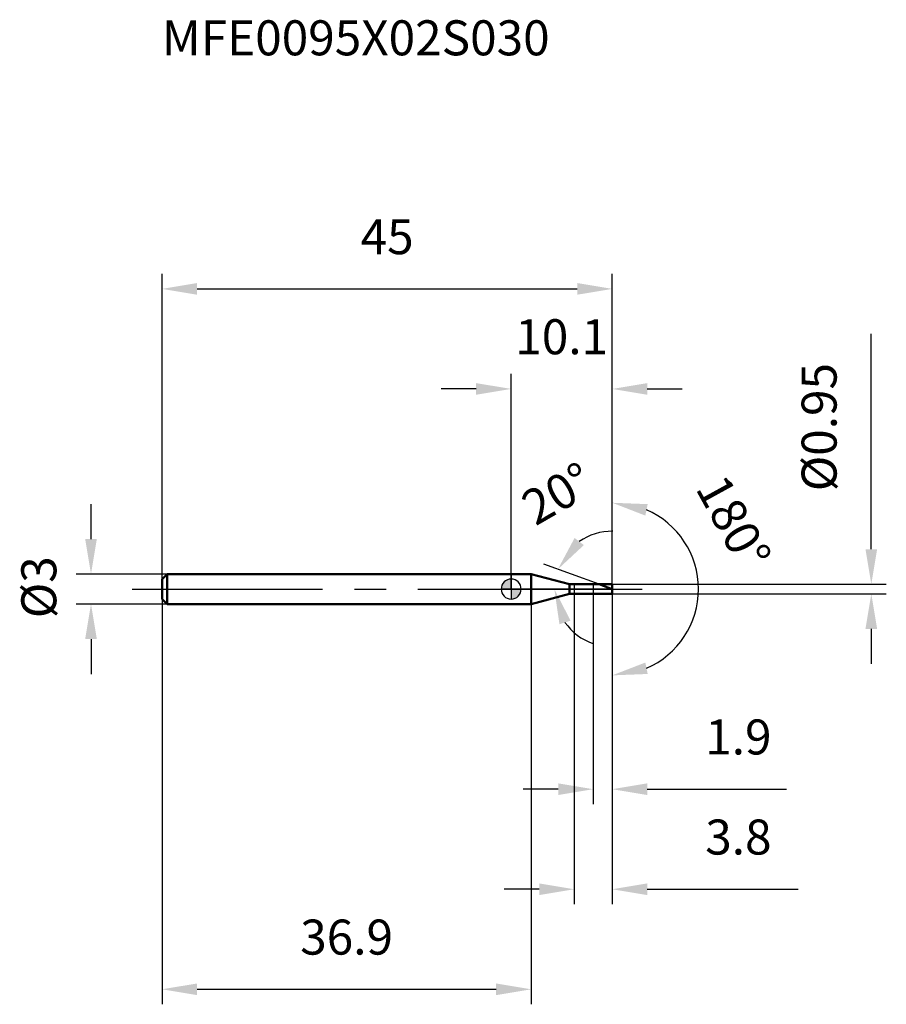
# Model space of a CAD drawing. Units: millimetres. Extents: x -49.1 to 37.5, y -41.5 to 56.9.
import ezdxf

# ---------------------------------------------------------------- set-up
doc = ezdxf.new("R2010")
doc.units = ezdxf.units.MM
doc.linetypes.add('CENTER2', pattern=[28.575, 19.05, -3.175, 3.175, -3.175])
for name, color, linetype, lineweight in [('1', 4, 'Continuous', 50), ('2', 7, 'Continuous', 25), ('4', 2, 'CENTER2', 25), ('cut', 1, 'Continuous', 25), ('nocut', 7, 'Continuous', 25), ('sk1', 4, 'Continuous', 50), ('sk2', 7, 'Continuous', 25), ('sk4', 2, 'CENTER2', 25), ('sk6', 5, 'Continuous', 35)]:
    doc.layers.add(name, color=color, linetype=linetype, lineweight=lineweight)
doc.layers.add('7', color=5, linetype='Continuous')
doc.styles.add('simplex', font='txt.shx', dxfattribs={"height": 3.5})
doc.styles.get("Standard").update_dxf_attribs({"font": 'txt.shx', "bigfont": '@extfont2.shx'})
doc.dimstyles.new('コピー - ISO-25', dxfattribs={"dimscale": 0, "dimtxt": 3.5, "dimasz": 3.5, "dimexe": 1.5, "dimexo": 0, "dimgap": 2.3, "dimtad": 1, "dimdsep": 46, "dimtxsty": 'simplex', "dimcen": 0.09, "dimclrd": 256, "dimclre": 256, "dimclrt": 256, "dimadec": 0, "dimazin": 0, "dimtfac": 1, "dimtofl": 0, "dimtmove": 0, "dimatfit": 3, "dimfxl": 1, "dimtolj": 1, "dimlwd": -1, "dimlwe": -1, "dimarcsym": 0})

# ---------------------------------------------------------------- blocks, each defined once
blk = doc.blocks.new('zero block')
h = blk.add_hatch(color=7)
h.paths.add_polyline_path([(0, 1, 0.414214), (-1, 0), (0, 0)])
h.paths.add_polyline_path([(1, 0), (0, 0), (0, -1, 0.414214)])
at = {"color": 7, "ltscale": 0.2}
for p, q in [((0, -1), (0, 1)), ((-1, 0), (1, 0))]:
    blk.add_line(p, q, dxfattribs=at)
for start, end in [(90, 180), (0, 90), (180, 270), (270, 0)]:
    blk.add_arc((0, 0), 1, start, end, dxfattribs=at)
blk = doc.blocks.new('*D10543')
at = {"layer": 'Defpoints', "color": 0}
for p in [(10.1, 30), (-34.9, 1), (10.1, 0.475)]:
    blk.add_point(p, dxfattribs=at)
at = {"layer": 'sk2'}
for p, q in [((-34.9, 1), (-34.9, 31.5)), ((10.1, 0.475), (10.1, 31.5)), ((-31.4, 30), (6.6, 30))]:
    blk.add_line(p, q, dxfattribs=at)
for points in [[(-31.4, 30.583), (-31.4, 29.417), (-34.9, 30)], [(6.6, 29.417), (6.6, 30.583), (10.1, 30)]]:
    blk.add_solid(points, dxfattribs=at)
at = {"layer": 'sk2', "insert": (-12.4, 36.967), "char_height": 3.5, "attachment_point": 2, "line_spacing_factor": 0.9, "style": 'simplex'}
blk.add_mtext('\\A1;45', dxfattribs=at)
blk = doc.blocks.new('*D10654')
at = {"layer": 'Defpoints', "color": 0}
for p in [(-34.4, 1.5), (-42, -1.5), (-34.4, -1.5)]:
    blk.add_point(p, dxfattribs=at)
at = {"layer": 'sk2'}
for p, q in [((-42, 5), (-42, 8.5)), ((-34.4, 1.5), (-43.5, 1.5)), ((-34.4, -1.5), (-43.5, -1.5)), ((-42, -5), (-42, -8.5))]:
    blk.add_line(p, q, dxfattribs=at)
for points in [[(-42.583, 5), (-41.417, 5), (-42, 1.5)], [(-41.417, -5), (-42.583, -5), (-42, -1.5)]]:
    blk.add_solid(points, dxfattribs=at)
at = {"layer": 'sk2', "insert": (-48.967, -2.917), "char_height": 3.5, "attachment_point": 1, "rotation": 90, "line_spacing_factor": 0.9, "style": 'simplex'}
blk.add_mtext('\\A1;%%c3', dxfattribs=at)
blk = doc.blocks.new('*D10765')
at = {"layer": 'Defpoints', "color": 0}
for p in [(-34.9, -1), (2, -1), (2, -40)]:
    blk.add_point(p, dxfattribs=at)
at = {"layer": 'sk2'}
for p, q in [((-34.9, -1), (-34.9, -41.5)), ((2, -1), (2, -41.5)), ((-31.4, -40), (-1.5, -40))]:
    blk.add_line(p, q, dxfattribs=at)
for points in [[(-31.4, -39.417), (-31.4, -40.583), (-34.9, -40)], [(-1.5, -40.583), (-1.5, -39.417), (2, -40)]]:
    blk.add_solid(points, dxfattribs=at)
at = {"layer": 'sk2', "insert": (-16.45, -33.033), "char_height": 3.5, "attachment_point": 2, "line_spacing_factor": 0.9, "style": 'simplex'}
blk.add_mtext('\\A1;36.9', dxfattribs=at)
blk = doc.blocks.new('*D10876')
at = {"layer": '2'}
for p, q in [((36, 3.975), (36, 25.492)), ((10.1, 0.475), (37.5, 0.475)), ((10.1, -0.475), (37.5, -0.475)), ((36, -3.975), (36, -7.475))]:
    blk.add_line(p, q, dxfattribs=at)
for points in [[(35.417, 3.975), (36.583, 3.975), (36, 0.475)], [(36.583, -3.975), (35.417, -3.975), (36, -0.475)]]:
    blk.add_solid(points, dxfattribs=at)
at = {"layer": 'Defpoints', "color": 0}
for p in [(10.1, 0.475), (10.1, -0.475), (36, -0.475)]:
    blk.add_point(p, dxfattribs=at)
at = {"layer": '2', "insert": (29.033, 9.775), "char_height": 3.5, "attachment_point": 1, "rotation": 90, "line_spacing_factor": 0.9, "style": 'simplex'}
blk.add_mtext('\\A1;%%c0.95', dxfattribs=at)
blk = doc.blocks.new('*D10987')
at = {"layer": '2'}
for p, q in [((8.795, 0.475), (3.258, 2.49)), ((10.1, 0), (2.819, 0))]:
    blk.add_line(p, q, dxfattribs=at)
for start, end in [(89.51611, 124.75806), (215.24194, 250.48389)]:
    blk.add_arc((10.1, 0), 5.781, start, end, dxfattribs=at)
for points in [[(6.342, 5.106), (7.266, 4.393), (4.668, 1.977)], [(5.935, -3.159), (4.823, -3.512), (4.319, 0)]]:
    blk.add_solid(points, dxfattribs=at)
at = {"layer": 'Defpoints', "color": 0}
for p in [(4.358, 0.671), (8.795, 0.475), (8.97, 0.411), (10.1, 0), (10.286, 0)]:
    blk.add_point(p, dxfattribs=at)
at = {"layer": '2', "insert": (3.743, 11.049), "char_height": 3.5, "attachment_point": 2, "rotation": 29.91454, "line_spacing_factor": 0.9, "style": 'simplex'}
blk.add_mtext('\\A1;20%%d', dxfattribs=at)
blk = doc.blocks.new('*D11098')
at = {"layer": '2'}
for p, q in [((6.3, -0.475), (6.3, -31.5)), ((10.1, -0.475), (10.1, -31.5)), ((2.8, -30), (-0.7, -30)), ((13.6, -30), (28.7, -30))]:
    blk.add_line(p, q, dxfattribs=at)
for points in [[(2.8, -30.583), (2.8, -29.417), (6.3, -30)], [(13.6, -29.417), (13.6, -30.583), (10.1, -30)]]:
    blk.add_solid(points, dxfattribs=at)
at = {"layer": 'Defpoints', "color": 0}
for p in [(6.3, -0.475), (10.1, -0.475), (10.1, -30)]:
    blk.add_point(p, dxfattribs=at)
at = {"layer": '2', "insert": (19.4, -23.033), "char_height": 3.5, "attachment_point": 1, "line_spacing_factor": 0.9, "style": 'simplex'}
blk.add_mtext('\\A1;3.8', dxfattribs=at)
blk = doc.blocks.new('*D111109')
at = {"layer": '2'}
for p, q in [((8.2, 0), (8.2, -21.5)), ((10.1, 0), (10.1, -21.5)), ((4.7, -20), (1.2, -20)), ((13.6, -20), (27.533, -20))]:
    blk.add_line(p, q, dxfattribs=at)
for points in [[(4.7, -20.583), (4.7, -19.417), (8.2, -20)], [(13.6, -19.417), (13.6, -20.583), (10.1, -20)]]:
    blk.add_solid(points, dxfattribs=at)
at = {"layer": 'Defpoints', "color": 0}
for p in [(8.2, 0), (10.1, 0), (10.1, -20)]:
    blk.add_point(p, dxfattribs=at)
at = {"layer": '2', "insert": (19.4, -13.033), "char_height": 3.5, "attachment_point": 1, "line_spacing_factor": 0.9, "style": 'simplex'}
blk.add_mtext('\\A1;1.9', dxfattribs=at)
blk = doc.blocks.new('*D1121110')
at = {"layer": '2'}
for p, q in [((0, 0), (0, 21.5)), ((10.1, 0.475), (10.1, 21.5)), ((-3.5, 20), (-7, 20)), ((13.6, 20), (17.1, 20))]:
    blk.add_line(p, q, dxfattribs=at)
for points in [[(-3.5, 19.417), (-3.5, 20.583), (0, 20)], [(13.6, 20.583), (13.6, 19.417), (10.1, 20)]]:
    blk.add_solid(points, dxfattribs=at)
at = {"layer": 'Defpoints', "color": 0}
for p in [(10.1, 20), (0, 0), (10.1, 0.475)]:
    blk.add_point(p, dxfattribs=at)
at = {"layer": '2', "insert": (5.05, 26.967), "char_height": 3.5, "attachment_point": 2, "line_spacing_factor": 0.9, "style": 'simplex'}
blk.add_mtext('\\A1;10.1', dxfattribs=at)
blk = doc.blocks.new('*D1131211')
at = {"layer": '2'}
for p, q in [((10.1, 1), (10.1, 10.125)), ((10.1, -1), (10.1, -10.125))]:
    blk.add_line(p, q, dxfattribs=at)
blk.add_arc((10.1, 0), 8.625, 293.41295, 66.58705, dxfattribs=at)
for points in [[(13.646, 8.486), (13.409, 7.344), (10.1, 8.625)], [(13.409, -7.344), (13.646, -8.486), (10.1, -8.625)]]:
    blk.add_solid(points, dxfattribs=at)
at = {"layer": 'Defpoints', "color": 0}
for p in [(10.1, 1), (10.1, 0), (10.1, -1), (17.569, -4.313)]:
    blk.add_point(p, dxfattribs=at)
at = {"layer": '2', "insert": (23.767, 7.504), "char_height": 3.5, "attachment_point": 2, "rotation": 298.76802, "line_spacing_factor": 0.9, "style": 'simplex'}
blk.add_mtext('\\A1;180%%d', dxfattribs=at)

msp = doc.modelspace()

# ---------------------------------------------------------------- linework, layer by layer
at = {"layer": '1'}
for p, q in [((2, 1.5), (0, 1.5)), ((5.825, 0.475), (2, 1.5)), ((2, 1.5), (2, -1.5)), ((5.825, 0.475), (10.1, 0.475)), ((5.825, -0.475), (5.825, 0.475)), ((10.1, 0), (8.795, 0.475)), ((10.1, 0.475), (10.1, -0.475)), ((2, -1.5), (5.825, -0.475)), ((10.1, -0.475), (5.825, -0.475)), ((0, -1.5), (2, -1.5))]:
    msp.add_line(p, q, dxfattribs=at)
at = {"layer": '4'}
msp.add_line((0, 0), (13.1, 0), dxfattribs=at)
at = {"layer": '7'}
for p, q in [((6.3, 0.475), (10.1, 0.475)), ((6.3, 0.475), (6.3, -0.475)), ((10.1, 0.475), (10.1, -0.475)), ((10.1, -0.475), (6.3, -0.475))]:
    msp.add_line(p, q, dxfattribs=at)
at = {"layer": 'cut'}
for p, q in [((10.1, 0.475), (8.2, 0.475)), ((8.2, 0.475), (8.2, 0)), ((8.2, 0), (10.1, 0)), ((10.1, 0.475), (10.1, 0))]:
    msp.add_line(p, q, dxfattribs=at)
at = {"layer": 'nocut'}
for p, q in [((2, 1.5), (0, 1.5)), ((0, 1.5), (0, 0)), ((5.825, 0.475), (2, 1.5)), ((8.2, 0), (0, 0)), ((5.825, 0.475), (8.2, 0.475)), ((8.2, 0.475), (8.2, 0))]:
    msp.add_line(p, q, dxfattribs=at)
at = {"layer": 'sk1'}
for p, q in [((-34.9, 1), (-34.4, 1.5)), ((-34.9, 1), (-34.9, -1)), ((-34.4, 1.5), (-34.4, -1.5)), ((0, 1.5), (-34.4, 1.5)), ((-34.9, -1), (-34.4, -1.5)), ((-34.4, -1.5), (0, -1.5))]:
    msp.add_line(p, q, dxfattribs=at)
at = {"layer": 'sk4'}
msp.add_line((-37.9, 0), (0, 0), dxfattribs=at)

# ---------------------------------------------------------------- block references
at = {"rotation": 180}
msp.add_blockref('zero block', (0, 0), dxfattribs=at)

# ---------------------------------------------------------------- texts
at = {"layer": 'sk6', "insert": (-34.912, 56.841), "char_height": 3.5, "width": 41.65, "attachment_point": 1, "line_spacing_factor": 0.9}
msp.add_mtext('MFE0095X02S030', dxfattribs=at)

# ---------------------------------------------------------------- dimensions: what is measured, and where the dimension line sits
at = {"layer": '2'}
for base, p1, p2, picture, middle in [((10.1, 20), (0, 0), (10.1, 0.475), '*D1121110', (5.05, 20)), ((10.1, -20), (8.2, 0), (10.1, 0), '*D111109', (22.317, -20)), ((10.1, -30), (6.3, -0.475), (10.1, -0.475), '*D11098', (22.9, -30))]:
    dim = msp.add_linear_dim(base=base, p1=p1, p2=p2, dimstyle='コピー - ISO-25', override={"dimscale": 1}, dxfattribs=at)
    dim.commit()
    dim.dimension.update_dxf_attribs({"geometry": picture, "text_midpoint": middle, "dimtype": 160})
dim = msp.add_linear_dim(base=(36, -0.475), p1=(10.1, 0.475), p2=(10.1, -0.475), angle=270, text='%%c<>', dimstyle='コピー - ISO-25', override={"dimscale": 1}, dxfattribs=at)
dim.commit()
dim.dimension.update_dxf_attribs({"geometry": '*D10876', "text_midpoint": (36, 16.483), "dimtype": 160})
dim = msp.add_angular_dim_2l(base=(4.358, 0.671), line1=((8.97, 0.411), (8.795, 0.475)), line2=((10.286, 0), (10.1, 0)), dimstyle='コピー - ISO-25', override={"dimscale": 1}, dxfattribs=at)
dim.commit()
dim.dimension.update_dxf_attribs({"geometry": '*D10987', "text_midpoint": (7.217, 5.011), "dimtype": 162})
dim = msp.add_angular_dim_3p(base=(17.569, -4.313), center=(10.1, 0), p1=(10.1, -1), p2=(10.1, 1), dimstyle='コピー - ISO-25', override={"dimscale": 1}, dxfattribs=at)
dim.commit()
dim.dimension.update_dxf_attribs({"geometry": '*D1131211', "text_midpoint": (17.66, 4.151), "dimtype": 165})
at = {"layer": 'sk2'}
for base, p1, p2, picture, middle in [((10.1, 30), (-34.9, 1), (10.1, 0.475), '*D10543', (-12.4, 30)), ((2, -40), (-34.9, -1), (2, -1), '*D10765', (-16.45, -40))]:
    dim = msp.add_linear_dim(base=base, p1=p1, p2=p2, dimstyle='コピー - ISO-25', override={"dimscale": 1, "dimdec": 1}, dxfattribs=at)
    dim.commit()
    dim.dimension.update_dxf_attribs({"geometry": picture, "text_midpoint": middle, "dimtype": 160})
dim = msp.add_linear_dim(base=(-42, -1.5), p1=(-34.4, 1.5), p2=(-34.4, -1.5), angle=270, text='%%c<>', dimstyle='コピー - ISO-25', override={"dimscale": 1, "dimdec": 1}, dxfattribs=at)
dim.commit()
dim.dimension.update_dxf_attribs({"geometry": '*D10654', "text_midpoint": (-42, 0), "dimtype": 160})

doc.saveas('drawing.dxf')
